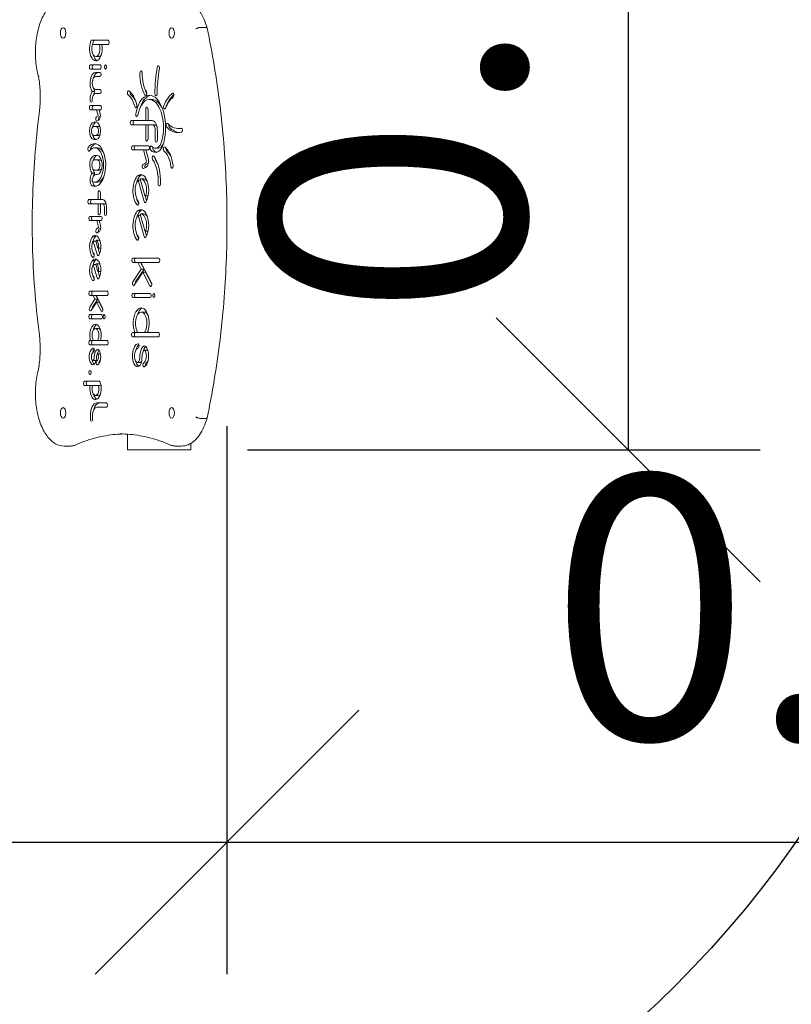
# Model space of a CAD drawing. Units: millimetres. Extents: x 1374 to 19174, y 743 to 15543.
# Drawn here: x 9764 to 10495, y 7738 to 8671 of the extents above; entities that cross this region are included whole.
import ezdxf

# ---------------------------------------------------------------- set-up
doc = ezdxf.new("R2010")
doc.units = ezdxf.units.MM
doc.linetypes.add('ACAD_ISO03W100', pattern=[30, 12, -18])
doc.layers.add('strefa bezpieczeństwa', color=6, linetype='ACAD_ISO03W100', lineweight=18)
doc.layers.add('Urządzenia', color=2, linetype='Continuous', lineweight=15)
doc.layers.add('wymiary 100', color=5, linetype='Continuous')
doc.styles.get("Standard").update_dxf_attribs({"font": 'arial.ttf'})
doc.dimstyles.new('FK_rzuty 100_m$0', dxfattribs={"dimscale": 100, "dimtxt": 2.5, "dimasz": 2.5, "dimexe": 1.25, "dimexo": 0.625, "dimtad": 1, "dimlfac": 0.001, "dimrnd": 0.01, "dimzin": 1, "dimdsep": 46, "dimtxsty": 'Standard', "dimblk": 'OBLIQUE', "dimblk1": 'ARCHTICK', "dimblk2": 'OBLIQUE', "dimcen": 2.5, "dimadec": 0, "dimazin": 0, "dimtfac": 1, "dimtmove": 0, "dimatfit": 3, "dimfxl": 1, "dimarcsym": 0})

# ---------------------------------------------------------------- blocks, each defined once
blk = doc.blocks.new('_Oblique')
at = {"color": 0, "linetype": 'ByBlock', "lineweight": -2}
blk.add_line((-0.5, -0.5), (0.5, 0.5), dxfattribs=at)
blk = doc.blocks.new('*D14')
at = {"layer": 'Defpoints', "color": 0, "transparency": 16777216}
for p in [(9334.38, 8348.73), (9960.05, 8348.73), (9960.05, 7891.91)]:
    blk.add_point(p, dxfattribs=at)
at = {"layer": 'wymiary 100', "color": 0, "linetype": 'ByBlock', "lineweight": -2, "transparency": 16777216}
for p, q in [((9334.38, 8286.23), (9334.38, 7766.91)), ((9960.05, 8286.23), (9960.05, 7766.91)), ((9334.38, 7891.91), (9960.05, 7891.91)), ((9960.05, 7891.91), (10984.44, 7891.91))]:
    blk.add_line(p, q, dxfattribs=at)
at = {"layer": 'wymiary 100', "color": 0, "lineweight": -2, "transparency": 16777216, "xscale": 250, "yscale": 250, "zscale": 250, "rotation": 180}
blk.add_blockref('_Oblique', (9334.38, 7891.91), dxfattribs=at)
at = {"layer": 'wymiary 100', "color": 0, "lineweight": -2, "transparency": 16777216, "xscale": 250, "yscale": 250, "zscale": 250}
blk.add_blockref('_Oblique', (9960.05, 7891.91), dxfattribs=at)
at = {"layer": 'wymiary 100', "color": 0, "transparency": 16777216, "insert": (10597.25, 8082.13), "char_height": 250, "attachment_point": 5}
blk.add_mtext('0.63', dxfattribs=at)
blk = doc.blocks.new('_ArchTick')
at = {"color": 0, "linetype": 'ByBlock', "const_width": 0.15}
blk.add_lwpolyline([(-0.5, -0.5), (0.5, 0.5)], dxfattribs=at)
blk = doc.blocks.new('*D15')
at = {"layer": 'Defpoints', "color": 0, "transparency": 16777216}
for p in [(9917.14, 9178.18), (9917.14, 8263.73), (10340.15, 8263.73)]:
    blk.add_point(p, dxfattribs=at)
at = {"layer": 'wymiary 100', "color": 0, "linetype": 'ByBlock', "lineweight": -2, "transparency": 16777216}
for p, q in [((9979.64, 9178.18), (10465.15, 9178.18)), ((10340.15, 9178.18), (10340.15, 8263.73)), ((9979.64, 8263.73), (10465.15, 8263.73))]:
    blk.add_line(p, q, dxfattribs=at)
at = {"layer": 'wymiary 100', "color": 0, "lineweight": -2, "transparency": 16777216, "xscale": 250, "yscale": 250, "zscale": 250}
for p, rotation in [((10340.15, 9178.18), 90), ((10340.15, 8263.73), 270)]:
    blk.add_blockref('_Oblique', p, dxfattribs=dict(at, rotation=rotation))
at = {"layer": 'wymiary 100', "color": 0, "transparency": 16777216, "insert": (10150, 8720.95), "char_height": 250, "attachment_point": 5, "rotation": 90}
blk.add_mtext('0.91', dxfattribs=at)
blk = doc.blocks.new('11')
at = {"layer": 'Urządzenia'}
for p, q in [((188682.55, -8261.02), (188687.69, -8261.02)), ((188579.47, -8273.17), (188595.33, -8273.17)), ((188587.1, -8277.17), (188580.47, -8277.17)), ((188587.1, -8277.17), (188589.37, -8277.17)), ((188595.33, -8277.17), (188589.37, -8277.17)), ((188583.79, -8288.6), (188586.36, -8288.6)), ((188578.64, -8296.54), (188587.88, -8296.54)), ((188587.88, -8300.54), (188578.64, -8300.54)), ((188583.48, -8303.55), (188587.64, -8303.55)), ((188587.64, -8307.55), (188583.48, -8307.55)), ((188580.38, -8321.71), (188582.96, -8321.71)), ((188583.48, -8319.71), (188587.77, -8319.71)), ((188587.77, -8323.71), (188583.48, -8323.71)), ((188634.4, -8329.15), (188636.97, -8329.15)), ((188578.64, -8335.05), (188588.19, -8335.05)), ((188584.53, -8339.05), (188578.64, -8339.05)), ((188585.98, -8344.49), (188584.53, -8339.05)), ((188584.53, -8339.05), (188586.85, -8339.05)), ((188588.19, -8339.05), (188586.85, -8339.05)), ((188586.85, -8339.05), (188587.81, -8342.65)), ((188631.14, -8349.2), (188631.14, -8338.43)), ((188633.19, -8338.43), (188633.19, -8349.2)), ((188581.88, -8350.73), (188584.03, -8350.73)), ((188584.39, -8345.77), (188585.89, -8344.93)), ((188586.46, -8348.77), (188584.97, -8349.61)), ((188586.97, -8345.77), (188588.04, -8345.16)), ((188617.44, -8349.2), (188631.14, -8349.2)), ((188631.14, -8349.2), (188633.19, -8349.2)), ((188633.19, -8349.2), (188637.12, -8349.2)), ((188584.03, -8354.73), (188581.88, -8354.73)), ((188584.03, -8354.73), (188586.6, -8354.73)), ((188631.14, -8353.2), (188617.44, -8353.2)), ((188631.14, -8366.72), (188631.14, -8353.2)), ((188631.14, -8353.2), (188633.19, -8353.2)), ((188637.12, -8353.2), (188633.19, -8353.2)), ((188633.19, -8353.2), (188633.19, -8366.72)), ((188637.12, -8353.2), (188639.69, -8353.2)), ((188640.05, -8367.74), (188640.05, -8358.9)), ((188642.11, -8358.9), (188642.11, -8367.74)), ((188661.79, -8356.67), (188664.36, -8356.67)), ((188581.88, -8363.3), (188584.03, -8363.3)), ((188584.03, -8367.3), (188581.88, -8367.3)), ((188584.03, -8363.3), (188586.6, -8363.3)), ((188582.64, -8374.97), (188585.21, -8374.97)), ((188618.65, -8373.02), (188633.57, -8373.02)), ((188628.89, -8377.02), (188618.65, -8377.02)), ((188631.52, -8386.83), (188628.89, -8377.02)), ((188628.89, -8377.02), (188631.21, -8377.02)), ((188633.57, -8377.02), (188631.21, -8377.02)), ((188631.21, -8377.02), (188633.35, -8384.99)), ((188640.23, -8375.41), (188642.8, -8375.41)), ((188582.64, -8382.32), (188585.04, -8382.32)), ((188585.04, -8386.32), (188582.64, -8386.32)), ((188585.04, -8386.32), (188587.61, -8386.32)), ((188582.64, -8396.29), (188585.04, -8396.29)), ((188585.04, -8396.29), (188587.61, -8396.29)), ((188628.45, -8390.87), (188630.94, -8389.46)), ((188631.51, -8393.31), (188629.02, -8394.71)), ((188631.02, -8390.87), (188633.51, -8389.46)), ((188580.27, -8399.01), (188582.84, -8399.01)), ((188585.04, -8400.29), (188584.18, -8400.29)), ((188623.72, -8401.15), (188626.29, -8401.15)), ((188629.58, -8425.84), (188623.74, -8405.67)), ((188623.74, -8405.67), (188626.11, -8405.67)), ((188626.14, -8405.8), (188630.27, -8420.07)), ((188626.59, -8404.31), (188629.16, -8404.31)), ((188582.64, -8407.64), (188585.21, -8407.64)), ((188577.23, -8424.13), (188586, -8424.13)), ((188586, -8424.13), (188586, -8417.64)), ((188586, -8424.13), (188588.05, -8424.13)), ((188588.05, -8417.64), (188588.05, -8424.13)), ((188588.05, -8424.13), (188590.32, -8424.13)), ((188631.9, -8424.97), (188630.62, -8420.57)), ((188630.72, -8420.58), (188633.29, -8420.58)), ((188586, -8428.13), (188577.23, -8428.13)), ((188586, -8436.46), (188586, -8428.13)), ((188586, -8428.13), (188588.05, -8428.13)), ((188590.32, -8428.13), (188588.05, -8428.13)), ((188588.05, -8428.13), (188588.05, -8436.46)), ((188590.32, -8428.13), (188592.89, -8428.13)), ((188591.92, -8437.14), (188591.92, -8431.26)), ((188593.98, -8431.26), (188593.98, -8437.14)), ((188623.72, -8434.47), (188626.29, -8434.47)), ((188578.03, -8439.98), (188588.64, -8439.98)), ((188584.64, -8443.98), (188578.03, -8443.98)), ((188586.29, -8450.14), (188584.64, -8443.98)), ((188584.64, -8443.98), (188586.96, -8443.98)), ((188588.64, -8443.98), (188586.96, -8443.98)), ((188586.96, -8443.98), (188588.12, -8448.3)), ((188629.58, -8459.17), (188623.74, -8439)), ((188623.74, -8439), (188626.11, -8439)), ((188626.14, -8439.13), (188630.27, -8453.4)), ((188626.59, -8437.64), (188629.16, -8437.64)), ((188584.46, -8451.87), (188586.11, -8450.94)), ((188587.03, -8451.87), (188588.35, -8451.13)), ((188581.27, -8458.74), (188583.84, -8458.74)), ((188584.36, -8462.69), (188586.94, -8462.69)), ((188586.69, -8454.78), (188585.03, -8455.72)), ((188631.9, -8458.3), (188630.62, -8453.89)), ((188630.72, -8453.91), (188633.29, -8453.91)), ((188585, -8476.1), (188581.31, -8463.34)), ((188581.31, -8463.34), (188583.88, -8463.34)), ((188583.92, -8464.18), (188585.47, -8469.54)), ((188587.31, -8475.18), (188585.82, -8470.04)), ((188585.92, -8470.05), (188588.45, -8470.05)), ((188619.01, -8479.61), (188643.22, -8479.61)), ((188580.29, -8481.99), (188582.87, -8481.99)), ((188585.01, -8498.28), (188581.31, -8485.51)), ((188581.31, -8485.51), (188583.88, -8485.51)), ((188583.92, -8486.35), (188585.47, -8491.7)), ((188584.36, -8484.85), (188586.94, -8484.85)), ((188618.86, -8502.16), (188626.85, -8489.99)), ((188623.56, -8483.61), (188619.01, -8483.61)), ((188621.44, -8502.16), (188629.42, -8489.99)), ((188626.85, -8489.99), (188623.56, -8483.61)), ((188623.56, -8483.61), (188626.14, -8483.61)), ((188629.42, -8489.99), (188626.14, -8483.61)), ((188643.22, -8483.61), (188626.48, -8483.61)), ((188626.48, -8483.61), (188636.45, -8502.98)), ((188626.85, -8489.99), (188629.42, -8489.99)), ((188587.32, -8497.36), (188585.82, -8492.2)), ((188585.92, -8492.21), (188588.46, -8492.21)), ((188628.32, -8492.84), (188620.13, -8505.31)), ((188634.99, -8505.81), (188628.32, -8492.84)), ((188628.32, -8492.84), (188630.89, -8492.84)), ((188636.74, -8504.22), (188630.89, -8492.84)), ((188577.97, -8526), (188582.97, -8518.37)), ((188578.27, -8510.86), (188594.38, -8510.86)), ((188581.16, -8514.86), (188578.27, -8514.86)), ((188580.54, -8526), (188585.54, -8518.37)), ((188582.97, -8518.37), (188581.16, -8514.86)), ((188581.16, -8514.86), (188583.74, -8514.86)), ((188582.97, -8518.37), (188585.54, -8518.37)), ((188585.54, -8518.37), (188583.74, -8514.86)), ((188594.38, -8514.86), (188584.07, -8514.86)), ((188584.07, -8514.86), (188590.12, -8526.6)), ((188618.84, -8513.02), (188635.03, -8513.02)), ((188635.03, -8517.02), (188618.84, -8517.02)), ((188584.44, -8521.22), (188579.24, -8529.15)), ((188588.66, -8529.43), (188584.44, -8521.22)), ((188584.44, -8521.22), (188587.01, -8521.22)), ((188590.41, -8527.84), (188587.01, -8521.22)), ((188578.17, -8533.08), (188588.93, -8533.08)), ((188588.93, -8537.08), (188578.17, -8537.08)), ((188626.77, -8530.64), (188629.34, -8530.64)), ((188583.44, -8546.13), (188586.01, -8546.13)), ((188618.69, -8550.07), (188620.79, -8550.07)), ((188643.19, -8554.07), (188618.69, -8554.07)), ((188620.79, -8550.07), (188623.36, -8550.07)), ((188623.76, -8550.07), (188629.78, -8550.07)), ((188629.78, -8550.07), (188632.35, -8550.07)), ((188632.75, -8550.07), (188643.19, -8550.07)), ((188578.07, -8557.71), (188578.82, -8557.71)), ((188594.35, -8561.71), (188578.07, -8561.71)), ((188578.82, -8557.71), (188581.39, -8557.71)), ((188581.54, -8557.71), (188585.33, -8557.71)), ((188585.33, -8557.71), (188587.9, -8557.71)), ((188588.06, -8557.71), (188594.35, -8557.71)), ((188585.43, -8570.19), (188588, -8570.19)), ((188629.77, -8566.81), (188632.34, -8566.81)), ((188581, -8576.59), (188583.57, -8576.59)), ((188623.11, -8578.45), (188625.68, -8578.45)), ((188573.08, -8596.22), (188587.42, -8596.22)), ((188578.35, -8600.22), (188573.08, -8600.22)), ((188578.35, -8600.22), (188580.57, -8600.22)), ((188586.37, -8600.22), (188580.57, -8600.22)), ((188586.37, -8600.22), (188588.59, -8600.22)), ((188583.47, -8609.62), (188586.04, -8609.62)), ((188584.68, -8616.79), (188593.72, -8616.79)), ((188593.72, -8620.79), (188584.68, -8620.79)), ((188578.66, -8631.97), (188578.66, -8628.48)), ((188580.72, -8628.48), (188580.72, -8631.97)), ((188682.55, -8631.39), (188687.69, -8631.39)), ((188613.63, -8646.42), (188613.63, -8661.2)), ((188553.67, -8657.68), (188558.81, -8657.68)), ((188659.9, -8657.68), (188665.04, -8657.68)), ((188673.93, -8655.03), (188673.93, -8661.2)), ((188613.63, -8661.2), (188673.93, -8661.2))]:
    blk.add_line(p, q, dxfattribs=at)
for centre, major_axis in [((188552.76, -8266.2), (0, 5)), ((188655.66, -8266.2), (0, 5)), ((188592.89, -8298.54), (0, 2)), ((188638.75, -8515.02), (0, 2)), ((188591.64, -8535.08), (0, 2)), ((188578.3, -8587.94), (0, 2)), ((188552.76, -8626.2), (0, 5)), ((188655.66, -8626.2), (0, 5))]:
    blk.add_ellipse(centre, major_axis=major_axis, ratio=0.514496, dxfattribs=at)
for centre, major_axis, start_param, end_param in [((188583.79, -8281.07), (0, -11.53), 3.957433, 8.199042), ((188586.36, -8281.07), (0, 11.53), 0.81584, 1.225736), ((188595.33, -8275.17), (0, 2), 3.141593, 6.283185), ((188583.79, -8281.07), (0, -7.53), 4.167876, 8.398495), ((188586.36, -8281.07), (0, -11.53), 5.211359, 6.064571), ((188586.36, -8281.07), (0, -7.53), 0, 0.748356), ((188578.64, -8298.54), (0, -2), 3.141593, 6.283185), ((188583.48, -8313.63), (0, 10.08), 0, 2.500734), ((188581.22, -8298.54), (0, -2), 3.141593, 6.283185), ((188586.06, -8313.63), (0, 10.08), 0, 1.095786), ((188587.64, -8305.55), (0, 2), 3.141593, 6.283185), ((188587.88, -8298.54), (0, 2), 3.141593, 6.283185), ((188639.18, -8305.11), (0, 26.45), 1.531342, 2.428449), ((188626.61, -8304.15), (0, 2), 4.672935, 7.814528), ((188639.18, -8305.11), (0, -22.45), 4.672935, 5.570042), ((188683.79, -8326.3), (0, 85.77), 1.241518, 1.54227), ((188683.79, -8326.3), (0, -81.77), 4.38311, 4.683863), ((188643.01, -8299.21), (0, 2), 4.38311, 7.524703), ((188583.48, -8313.63), (0, 6.08), 0, 3.141593), ((188583.48, -8329.79), (0, 10.08), 0.640859, 1.570796), ((188586.06, -8313.63), (0, 10.08), 2.045807, 2.500734), ((188586.06, -8329.79), (0, 10.08), 0.640859, 1.095786), ((188587.77, -8321.71), (0, 2), 3.141593, 6.283185), ((188614.62, -8322.98), (0, -2), 2.808194, 5.949787), ((188610.63, -8345.42), (0, 25.74), 5.159971, 5.949787), ((188617.2, -8322.98), (0, -2), 4.269861, 5.949787), ((188630.95, -8323.6), (0, -2), 5.570042, 8.711635), ((188641.75, -8305.11), (0, 26.45), 2.15522, 2.340312), ((188579.33, -8329.79), (0, -2), 4.712389, 7.853982), ((188583.48, -8329.79), (0, 6.08), 0, 1.570796), ((188610.63, -8345.42), (0, 21.74), 5.159971, 5.949787), ((188613.2, -8345.42), (0, 21.74), 5.422025, 5.949787), ((188634.4, -8351.49), (0, 26.33), 6.125362, 7.521245), ((188634.4, -8351.49), (0, 22.33), 6.125362, 7.521245), ((188636.97, -8351.49), (0, 26.33), 0.095081, 0.98664), ((188634.04, -8355.93), (0, 26.84), 4.239646, 6.125362), ((188634.04, -8355.93), (0, 30.84), 4.239646, 6.125362), ((188636.97, -8351.49), (0, 22.33), 6.125362, 6.283185), ((188636.61, -8355.93), (0, 26.84), 5.409866, 6.125362), ((188640.71, -8323.91), (0, -2), 4.683863, 7.825455), ((188665.48, -8364.65), (0, 45.05), 0.413712, 0.846024), ((188665.48, -8364.65), (0, -41.05), 3.555304, 3.987617), ((188668.05, -8364.65), (0, 45.05), 0.47101, 0.846024), ((188656.58, -8325.23), (0, 2), 3.555304, 6.696897), ((188578.64, -8337.05), (0, -2), 3.141593, 6.283185), ((188581.22, -8337.05), (0, -2), 3.141593, 6.283185), ((188588.19, -8337.05), (0, 2), 3.141593, 6.283185), ((188621.64, -8335.14), (0, -2), 5.159971, 8.301563), ((188632.16, -8338.43), (0, 2), 4.712389, 7.853982), ((188648.9, -8336.11), (0, -2), 3.987617, 7.12921), ((188651.47, -8336.11), (0, 2), 0.846024, 1.417275), ((188581.88, -8359.02), (0, -8.28), 3.141593, 6.283185), ((188584.45, -8359.02), (0, 8.28), 0.048938, 1.140015), ((188584.68, -8347.69), (0, -2), 3.42397, 6.565562), ((188584.03, -8359.02), (0, 8.28), 3.141593, 6.283185), ((188585.84, -8344.63), (0, -0.304), 0.282377, 2.050736), ((188587.25, -8347.69), (0, 2), 0.282377, 2.161434), ((188585.84, -8344.63), (0, -4.3), 0.282377, 2.050736), ((188617.44, -8351.2), (0, -2), 3.141593, 6.283185), ((188620.01, -8351.2), (0, -2), 3.141593, 6.283185), ((188622.57, -8343.54), (0, -2), 4.379652, 7.521245), ((188637.12, -8358.9), (0, 9.7), 4.712389, 6.283185), ((188581.88, -8359.02), (0, 4.28), 0, 3.141593), ((188584.03, -8359.02), (0, -4.28), 0, 3.141593), ((188586.6, -8359.02), (0, 4.28), 5.652215, 6.283185), ((188637.12, -8358.9), (0, 5.7), 4.712389, 6.283185), ((188639.69, -8358.9), (0, 5.7), 5.585944, 6.283185), ((188651.38, -8353.74), (0, 2), 5.805557, 8.94715), ((188661.79, -8314.63), (0, -46.03), 5.805557, 6.417303), ((188661.79, -8314.63), (0, -42.03), 5.805557, 6.417303), ((188653.95, -8353.74), (0, 2), 1.206769, 2.663964), ((188664.36, -8314.63), (0, -46.03), 5.805557, 6.22885), ((188664.36, -8314.63), (0, -42.03), 0, 0.047933), ((188664.82, -8358.27), (0, 2), 3.275711, 6.417303), ((188582.64, -8391.31), (0, 20.34), 2.923574, 6.894051), ((188584.45, -8359.02), (0, -8.28), 5.14317, 6.234248), ((188586.6, -8359.02), (0, -4.28), 0, 0.63097), ((188632.16, -8366.72), (0, -2), 4.712389, 7.853982), ((188640.23, -8362.09), (0, -13.31), 5.733804, 7.381238), ((188641.08, -8367.74), (0, -2), 4.712389, 7.853982), ((188577.23, -8376.28), (0, -2), 3.752458, 6.894051), ((188582.64, -8391.31), (0, -16.34), 6.065166, 10.035643), ((188579.8, -8376.28), (0, 2), 0.610865, 1.815934), ((188585.21, -8391.31), (0, 20.34), 0.123229, 0.610865), ((188585.21, -8391.31), (0, 16.34), 5.442776, 6.283185), ((188618.65, -8375.02), (0, -2), 3.141593, 6.283185), ((188621.22, -8375.02), (0, -2), 3.141593, 6.283185), ((188633.57, -8375.02), (0, 2), 3.141593, 6.283185), ((188636.12, -8375.15), (0, 2), 5.733804, 8.875396), ((188640.23, -8362.09), (0, -17.31), 5.733804, 7.381238), ((188638.69, -8375.15), (0, 2), 1.227597, 2.592211), ((188642.8, -8362.09), (0, -17.31), 5.733804, 6.138274), ((188642.8, -8362.09), (0, -13.31), 0, 0.821832), ((188648.71, -8376.11), (0, -2), 2.774443, 5.916035), ((188644.47, -8397.53), (0, 20.95), 4.940883, 5.916035), ((188644.47, -8397.53), (0, 24.95), 4.940883, 5.916035), ((188651.28, -8376.11), (0, -2), 4.314155, 5.916035), ((188647.05, -8397.53), (0, 20.95), 5.424428, 5.916035), ((188582.64, -8391.31), (0, 8.98), 0, 2.602298), ((188582.64, -8391.31), (0, 4.98), 0, 3.141593), ((188585.21, -8391.31), (0, 8.98), 0.019205, 1.120217), ((188585.04, -8391.31), (0, 8.98), 3.141593, 6.283185), ((188585.04, -8391.31), (0, -4.98), 0, 3.141593), ((188587.61, -8391.31), (0, 4.98), 5.615248, 6.283185), ((188630.68, -8387.69), (0, -1.85), 0.282377, 2.050736), ((188630.68, -8387.69), (0, -5.85), 0.282377, 2.050736), ((188638.19, -8384.55), (0, 2), 5.642264, 8.783856), ((188629.67, -8406.77), (0, 25.71), 4.625703, 5.642264), ((188629.67, -8406.77), (0, -29.71), 1.484111, 2.500671), ((188640.77, -8384.55), (0, 2), 1.500767, 2.500671), ((188632.24, -8406.77), (0, 25.71), 5.412146, 5.642264), ((188585.21, -8391.31), (0, 8.98), 2.021376, 2.602298), ((188587.61, -8391.31), (0, -4.98), 0, 0.667937), ((188628.74, -8392.79), (0, -2), 3.423969, 6.565562), ((188631.31, -8392.79), (0, 2), 0.282377, 2.161434), ((188633.25, -8387.69), (0, -1.85), 0.282377, 0.318891), ((188655.97, -8392.33), (0, -2), 4.940883, 8.082476), ((188580.97, -8405.96), (0, -5.32), 4.359374, 6.065166), ((188584.18, -8408.26), (0, 11.97), 0.688134, 1.217781), ((188580.97, -8405.96), (0, -1.32), 4.359374, 6.065166), ((188584.18, -8408.26), (0, 7.97), 0, 1.217781), ((188586.75, -8408.26), (0, 11.97), 0.688134, 1.065759), ((188585.21, -8391.31), (0, -16.34), 0, 0.84041), ((188627.06, -8415.54), (0, 15.79), 0.423478, 2.608115), ((188627.06, -8415.54), (0, -11.79), 3.719886, 5.749708), ((188629.63, -8415.54), (0, 15.79), 0.423478, 1.02945), ((188626.27, -8415.06), (0, 14.77), 3.837365, 6.624917), ((188626.59, -8405.31), (0, 1), 6.218128, 8.366285), ((188628.84, -8415.06), (0, 14.77), 0.170119, 0.341731), ((188626.26, -8415.06), (0, 10.77), 4.231257, 6.218128), ((188629.16, -8405.31), (0, 1), 6.218128, 6.283185), ((188628.83, -8415.06), (0, 10.77), 5.484657, 6.218128), ((188583.54, -8405.96), (0, -5.32), 4.963177, 6.065166), ((188585.21, -8391.31), (0, -20.34), 6.065166, 6.159956), ((188587.02, -8417.64), (0, 2), 4.712389, 7.853982), ((188643.87, -8409.16), (0, -2), 4.625703, 7.767296), ((188577.23, -8426.13), (0, -2), 3.141593, 6.283185), ((188579.8, -8426.13), (0, -2), 3.141593, 6.283185), ((188590.32, -8431.26), (0, 7.12), 4.712389, 6.283185), ((188629.63, -8415.54), (0, 15.79), 2.112142, 2.452634), ((188623.45, -8427.41), (0, -2), 5.749708, 8.8913), ((188630.72, -8419.58), (0, -1), 5.224693, 7.37285), ((188633.29, -8419.58), (0, -1), 0, 0.040276), ((188590.32, -8431.26), (0, 3.12), 4.712389, 6.283185), ((188592.89, -8431.26), (0, 3.12), 5.746157, 6.283185), ((188627.06, -8448.87), (0, 15.79), 0.423478, 2.608115), ((188629.63, -8448.87), (0, 15.79), 0.423478, 1.02945), ((188626.27, -8448.39), (0, 14.77), 3.837338, 6.624941), ((188628.84, -8448.39), (0, 14.77), 0.170119, 0.341755), ((188630.48, -8424.86), (0, -2), 5.224693, 6.978958), ((188578.03, -8441.98), (0, -2), 3.141593, 6.283185), ((188580.61, -8441.98), (0, -2), 3.141593, 6.283185), ((188587.02, -8436.46), (0, -2), 4.712389, 7.853982), ((188588.64, -8441.98), (0, 2), 3.141593, 6.283185), ((188592.95, -8437.14), (0, -2), 4.712389, 7.853982), ((188627.06, -8448.87), (0, -11.79), 3.719886, 5.749708), ((188626.59, -8438.64), (0, 1), 6.218128, 8.366285), ((188626.26, -8448.39), (0, 10.77), 4.231257, 6.218128), ((188629.16, -8438.64), (0, 1), 6.218128, 6.283185), ((188628.83, -8448.39), (0, 10.77), 5.484532, 6.218128), ((188584.74, -8453.79), (0, -2), 3.423969, 6.565562), ((188586.03, -8450.4), (0, -0.56), 0.282377, 2.050736), ((188587.32, -8453.79), (0, 2), 0.282377, 2.161434), ((188586.03, -8450.4), (0, -4.56), 0.282377, 2.050736), ((188630.72, -8452.91), (0, -1), 5.224693, 7.37285), ((188583.63, -8468.92), (0, 11.17), 0.423478, 2.608115), ((188586.2, -8468.92), (0, 11.17), 0.423478, 1.077114), ((188583.1, -8468.61), (0, 10.49), 3.83729, 6.630229), ((188584.36, -8463.69), (0, 1), 5.818795, 8.366285), ((188585.67, -8468.61), (0, 10.49), 0.240665, 0.347044), ((188583.1, -8468.6), (0, 6.49), 4.63059, 5.818795), ((188586.94, -8463.69), (0, 1), 5.818795, 6.283185), ((188585.67, -8468.6), (0, 6.49), 5.560653, 5.818795), ((188629.63, -8448.87), (0, 15.79), 2.112142, 2.452634), ((188623.45, -8460.73), (0, -2), 5.749708, 8.8913), ((188630.48, -8458.19), (0, -2), 5.224693, 6.97893), ((188633.29, -8452.91), (0, -1), 0, 0.040502), ((188583.63, -8468.92), (0, -7.17), 3.820252, 5.749708), ((188585.92, -8469.05), (0, -1), 5.224693, 7.772183), ((188583.15, -8490.8), (0, 10.42), 3.830027, 6.845943), ((188581.23, -8476.82), (0, -2), 5.749708, 8.8913), ((188586.2, -8468.92), (0, 11.17), 2.064479, 2.38399), ((188585.73, -8490.8), (0, 10.42), 0.242378, 0.562757), ((188585.9, -8475.12), (0, -2), 5.224693, 6.978883), ((188619.01, -8481.61), (0, -2), 3.141593, 6.283185), ((188621.58, -8481.61), (0, -2), 3.141593, 6.283185), ((188643.22, -8481.61), (0, 2), 3.141593, 6.283185), ((188583.63, -8491.08), (0, 11.17), 0.618781, 2.608115), ((188583.63, -8491.08), (0, -7.17), 3.820252, 5.749708), ((188586.2, -8491.08), (0, 11.17), 0.618781, 1.077114), ((188584.36, -8485.85), (0, 1), 5.818795, 8.366285), ((188583.1, -8490.77), (0, 6.49), 4.63059, 5.818795), ((188586.94, -8485.85), (0, 1), 5.818795, 6.283185), ((188585.67, -8490.77), (0, 6.49), 5.559484, 5.818795), ((188581.23, -8498.98), (0, -2), 5.749708, 8.8913), ((188586.2, -8491.08), (0, 11.17), 2.064479, 2.38399), ((188585.9, -8497.3), (0, -2), 5.224693, 6.971619), ((188585.92, -8491.21), (0, -1), 5.224693, 7.772183), ((188619.5, -8503.74), (0, -2), 3.806673, 6.948266), ((188622.07, -8503.74), (0, 2), 0.665081, 1.662102), ((188635.72, -8504.4), (0, -2), 5.497891, 8.639484), ((188578.27, -8512.86), (0, -2), 3.141593, 6.283185), ((188580.85, -8512.86), (0, -2), 3.141593, 6.283185), ((188594.38, -8512.86), (0, 2), 3.141593, 6.283185), ((188618.84, -8515.02), (0, -2), 3.141593, 6.283185), ((188621.42, -8515.02), (0, -2), 3.141593, 6.283185), ((188635.03, -8515.02), (0, 2), 3.141593, 6.283185), ((188578.6, -8527.57), (0, -2), 3.806673, 6.948266), ((188581.17, -8527.57), (0, 2), 0.665081, 1.662102), ((188589.39, -8528.01), (0, -2), 5.497891, 8.639484), ((188626.77, -8541.23), (0, 14.6), 4.062539, 8.503832), ((188629.34, -8541.23), (0, 14.6), 0.172135, 1.038538), ((188578.17, -8535.08), (0, -2), 3.141593, 6.283185), ((188580.74, -8535.08), (0, -2), 3.141593, 6.283185), ((188588.93, -8535.08), (0, 2), 3.141593, 6.283185), ((188626.77, -8541.23), (0, 10.6), 3.72699, 8.839381), ((188629.34, -8541.23), (0, 10.6), 5.486479, 6.283185), ((188583.44, -8552.51), (0, 10.38), 4.187145, 8.379225), ((188583.44, -8552.51), (0, 6.38), 3.757939, 8.808431), ((188586.01, -8552.51), (0, 10.38), 0.243336, 1.090242), ((188586.01, -8552.51), (0, 6.38), 5.563903, 6.283185), ((188618.69, -8552.07), (0, -2), 3.141593, 6.283185), ((188621.27, -8552.07), (0, -2), 3.141593, 6.283185), ((188629.34, -8541.23), (0, 14.6), 2.103055, 2.220646), ((188629.34, -8541.23), (0, 10.6), 3.72699, 3.938299), ((188643.19, -8552.07), (0, 2), 3.141593, 6.283185), ((188578.07, -8559.71), (0, -2), 3.141593, 6.283185), ((188581.79, -8573.06), (0, 8.27), 0.124663, 2.247554), ((188580.64, -8559.71), (0, -2), 3.141593, 6.283185), ((188581.39, -8566.83), (0, 2), 3.266255, 6.407848), ((188586.01, -8552.51), (0, 10.38), 2.05135, 2.09604), ((188586.01, -8552.51), (0, 6.38), 3.757939, 3.860875), ((188594.35, -8559.71), (0, 2), 3.141593, 6.283185), ((188624.3, -8572.13), (0, 11.43), 0.124663, 2.247554), ((188624.3, -8572.13), (0, 7.43), 0.124663, 2.247554), ((188626.87, -8572.13), (0, 11.43), 0.407278, 1.073196), ((188623.7, -8562.77), (0, 2), 3.266255, 6.407848), ((188633.4, -8574.94), (0, 15.58), 0.905624, 1.523445), ((188629.77, -8569.39), (0, 6.59), 5.471899, 7.188809), ((188635.98, -8574.94), (0, 15.58), 0.905624, 1.056287), ((188628.22, -8572.25), (0, -10.74), 0.259558, 2.330307), ((188632.34, -8569.39), (0, 6.59), 0.38934, 0.905624), ((188581, -8574.29), (0, -6.3), 5.389146, 7.806631), ((188581.79, -8573.06), (0, 4.27), 0.124663, 2.247554), ((188581, -8574.29), (0, -2.3), 5.389146, 7.806631), ((188584.37, -8573.06), (0, 8.27), 0.510772, 1.140404), ((188587.85, -8574.93), (0, 11.03), 0.905624, 1.523445), ((188585.43, -8571.24), (0, 5.05), 5.471899, 7.188809), ((188587.85, -8574.93), (0, -7.03), 4.047216, 4.665038), ((188584.4, -8573.14), (0, -3.81), 0.259558, 2.330307), ((188585.43, -8571.24), (0, 1.05), 5.471899, 7.188809), ((188590.42, -8574.93), (0, 11.03), 0.905624, 1.130103), ((188584.4, -8573.14), (0, -7.81), 0.259558, 2.330307), ((188588, -8571.24), (0, 5.05), 0.517908, 0.905624), ((188588, -8571.24), (0, 1.05), 6.051511, 6.283185), ((188623.11, -8573.99), (0, -8.46), 5.389146, 7.806631), ((188623.11, -8573.99), (0, -4.46), 5.389146, 7.806631), ((188633.4, -8574.94), (0, -11.58), 4.047216, 4.665038), ((188629.77, -8569.39), (0, 2.59), 5.471899, 7.188809), ((188628.22, -8572.25), (0, -6.74), 0.259558, 2.330307), ((188632.34, -8569.39), (0, 2.59), 5.656785, 6.283185), ((188584.37, -8573.06), (0, 8.27), 1.978107, 2.247554), ((188583.57, -8574.29), (0, 6.3), 2.247554, 2.733266), ((188583.57, -8574.29), (0, -2.3), 0, 0.420288), ((188585.17, -8578.75), (0, -2), 3.40115, 6.542743), ((188587.74, -8578.75), (0, 2), 0.259558, 1.921353), ((188586.97, -8573.14), (0, -3.81), 0.259558, 0.598941), ((188626.87, -8572.13), (0, 11.43), 2.056794, 2.247554), ((188625.68, -8573.99), (0, -8.46), 5.389146, 5.983206), ((188625.68, -8573.99), (0, -4.46), 0, 0.641274), ((188629.37, -8580.69), (0, -2), 3.40115, 6.542743), ((188631.94, -8580.69), (0, 2), 0.259558, 1.995542), ((188630.79, -8572.25), (0, -6.74), 0.259558, 0.729371), ((188573.08, -8598.22), (0, -2), 3.141593, 6.283185), ((188575.65, -8598.22), (0, -2), 3.141593, 6.283185), ((188583.47, -8603.23), (0, -10.39), 4.418721, 8.594135), ((188583.47, -8603.23), (0, -6.39), 4.222389, 8.343982), ((188586.04, -8603.23), (0, -10.39), 5.19322, 6.040216), ((188586.04, -8603.23), (0, -6.39), 0, 0.719733), ((188584.68, -8628.48), (0, 11.7), 0, 1.570796), ((188584.68, -8628.48), (0, 7.7), 0, 1.570796), ((188587.25, -8628.48), (0, 11.7), 0, 1.069481), ((188593.72, -8618.79), (0, 2), 3.141593, 6.283185), ((188579.69, -8631.97), (0, -2), 4.712389, 7.853982)]:
    blk.add_ellipse(centre, major_axis=major_axis, ratio=0.514496, start_param=start_param, end_param=end_param, dxfattribs=at)
for points, knots in [([(188529.5, -8307.85), (188528.18, -8303.11), (188527.28, -8297.98), (188526.38, -8287.48), (188526.37, -8282.11), (188527.26, -8271.62), (188528.15, -8266.52), (188530.75, -8257.04), (188532.47, -8252.67), (188536.65, -8245.09), (188539.12, -8241.89), (188544.6, -8237.18), (188547.61, -8235.6), (188551.74, -8234.82), (188552.7, -8234.73), (188553.67, -8234.73)], [1.075945, 1.075945, 1.075945, 1.075945, 1.405598, 1.405598, 1.733494, 1.733494, 2.061382, 2.061382, 2.391393, 2.391393, 2.724293, 2.724293, 3.044998, 3.044998, 3.141593, 3.141593, 3.141593, 3.141593]), ([(188665.04, -8234.73), (188667.19, -8234.73), (188669.34, -8235.19), (188673.41, -8236.92), (188675.34, -8238.18), (188678.91, -8241.36), (188680.56, -8243.29), (188683.56, -8247.68), (188684.92, -8250.16), (188687.31, -8255.56), (188688.35, -8258.49), (188689.21, -8261.58)], [3.141593, 3.141593, 3.141593, 3.141593, 3.356656, 3.356656, 3.57172, 3.57172, 3.786784, 3.786784, 4.001848, 4.001848, 4.216912, 4.216912, 4.216912, 4.216912]), ([(188678.58, -8262.31), (188678.58, -8262.31), (188678.58, -8262.3), (188678.68, -8262.22), (188678.79, -8262.13), (188679.04, -8261.96), (188679.18, -8261.88), (188679.63, -8261.65), (188679.97, -8261.51), (188680.7, -8261.27), (188681.09, -8261.18), (188681.84, -8261.05), (188682.21, -8261.02), (188682.55, -8261.02)], [-0.0008772, -0.0008772, -0.0008772, -0.0008772, 0, 0, 0.0602122, 0.0602122, 0.1204171, 0.1204171, 0.2377133, 0.2377133, 0.3548481, 0.3548481, 0.4719026, 0.4719026, 0.4719026, 0.4719026]), ([(188689.21, -8261.61), (188689.2, -8261.53), (188689.16, -8261.45), (188688.98, -8261.27), (188688.8, -8261.18), (188688.32, -8261.05), (188688.03, -8261.02), (188687.69, -8261.02)], [0.1723865, 0.1723865, 0.1723865, 0.1723865, 0.2378019, 0.2378019, 0.3549368, 0.3549368, 0.4719913, 0.4719913, 0.4719913, 0.4719913]), ([(188689.21, -8261.61), (188694.17, -8284.96), (188698.18, -8309.06), (188704.22, -8358.18), (188706.25, -8383.2), (188708.29, -8433.54), (188708.29, -8458.87), (188706.25, -8509.21), (188704.22, -8534.23), (188698.18, -8583.35), (188694.17, -8607.45), (188689.21, -8630.8)], [4.3212005, 4.3212005, 4.3212005, 4.3212005, 4.4776759, 4.4776759, 4.6341513, 4.6341513, 4.7906267, 4.7906267, 4.9471021, 4.9471021, 5.1035775, 5.1035775, 5.1035775, 5.1035775]), ([(188529.86, -8307.2), (188529.85, -8307.2), (188529.85, -8307.2), (188529.67, -8307.36), (188529.55, -8307.51), (188529.49, -8307.72), (188529.48, -8307.78), (188529.49, -8307.84)], [-0.9462186, -0.9462186, -0.9462186, -0.9462186, -0.945328, -0.945328, -0.827231, -0.827231, -0.7761019, -0.7761019, -0.7761019, -0.7761019]), ([(188530.13, -8342.58), (188530.43, -8340.3), (188530.65, -8337.99), (188530.98, -8333.33), (188531.07, -8330.99), (188531.12, -8326.29), (188531.08, -8323.94), (188530.85, -8319.26), (188530.67, -8316.93), (188530.18, -8312.33), (188529.87, -8310.06), (188529.49, -8307.84)], [1.3244995, 1.3244995, 1.3244995, 1.3244995, 1.4372938, 1.4372938, 1.5500882, 1.5500882, 1.6628825, 1.6628825, 1.7756768, 1.7756768, 1.8884711, 1.8884711, 1.8884711, 1.8884711]), ([(188530.04, -8549.99), (188528.3, -8536.43), (188526.9, -8522.72), (188524.8, -8495.08), (188524.1, -8481.16), (188523.41, -8453.26), (188523.42, -8439.28), (188524.14, -8411.38), (188524.85, -8397.47), (188526.97, -8369.84), (188528.38, -8356.12), (188530.13, -8342.58)], [1.3262944, 1.3262944, 1.3262944, 1.3262944, 1.4244542, 1.4244542, 1.5226139, 1.5226139, 1.6207736, 1.6207736, 1.7189334, 1.7189334, 1.8170931, 1.8170931, 1.8170931, 1.8170931]), ([(188529.5, -8584.57), (188529.86, -8582.34), (188530.15, -8580.08), (188530.62, -8575.5), (188530.79, -8573.18), (188530.99, -8568.53), (188531.03, -8566.19), (188530.97, -8561.51), (188530.88, -8559.18), (188530.55, -8554.55), (188530.33, -8552.25), (188530.04, -8549.99)], [1.2655695, 1.2655695, 1.2655695, 1.2655695, 1.3755153, 1.3755153, 1.485461, 1.485461, 1.5954067, 1.5954067, 1.7053525, 1.7053525, 1.8152982, 1.8152982, 1.8152982, 1.8152982]), ([(188553.67, -8657.68), (188550.91, -8657.68), (188548.17, -8656.92), (188542.86, -8654.01), (188540.33, -8651.73), (188535.64, -8645.78), (188533.53, -8641.97), (188530.07, -8633.34), (188528.73, -8628.51), (188526.95, -8618.36), (188526.49, -8613.05), (188526.48, -8602.43), (188526.93, -8597.12), (188528.26, -8589.49), (188528.83, -8586.97), (188529.5, -8584.55)], [0, 0, 0, 0, 0.275654, 0.275654, 0.578474, 0.578474, 0.909338, 0.909338, 1.24109, 1.24109, 1.569796, 1.569796, 1.897423, 1.897423, 2.065801, 2.065801, 2.065801, 2.065801]), ([(188529.5, -8584.57), (188529.49, -8584.62), (188529.49, -8584.67), (188529.53, -8584.8), (188529.57, -8584.88), (188529.68, -8585.03), (188529.76, -8585.11), (188529.86, -8585.19), (188529.86, -8585.19), (188529.86, -8585.19)], [-0.1685027, -0.1685027, -0.1685027, -0.1685027, -0.1214275, -0.1214275, -0.0607247, -0.0607247, 0, 0, 0.0008776, 0.0008776, 0.0008776, 0.0008776]), ([(188689.21, -8630.83), (188688.35, -8633.92), (188687.31, -8636.85), (188684.92, -8642.25), (188683.56, -8644.72), (188680.56, -8649.12), (188678.91, -8651.04), (188675.34, -8654.23), (188673.41, -8655.49), (188669.34, -8657.22), (188667.19, -8657.68), (188665.04, -8657.68)], [5.207866, 5.207866, 5.207866, 5.207866, 5.42293, 5.42293, 5.637994, 5.637994, 5.853058, 5.853058, 6.068121, 6.068121, 6.283185, 6.283185, 6.283185, 6.283185]), ([(188678.58, -8630.1), (188678.58, -8630.1), (188678.58, -8630.1), (188678.67, -8630.19), (188678.79, -8630.28), (188679.04, -8630.45), (188679.18, -8630.53), (188679.63, -8630.76), (188679.97, -8630.9), (188680.7, -8631.14), (188681.09, -8631.23), (188681.84, -8631.36), (188682.21, -8631.39), (188682.55, -8631.39)], [-0.0007887, -0.0007887, -0.0007887, -0.0007887, 0, 0, 0.0602565, 0.0602565, 0.1205056, 0.1205056, 0.2378019, 0.2378019, 0.3549368, 0.3549368, 0.4719913, 0.4719913, 0.4719913, 0.4719913]), ([(188689.21, -8630.8), (188689.2, -8630.88), (188689.16, -8630.95), (188688.98, -8631.14), (188688.8, -8631.23), (188688.32, -8631.36), (188688.03, -8631.39), (188687.69, -8631.39)], [0.1722978, 0.1722978, 0.1722978, 0.1722978, 0.2377133, 0.2377133, 0.3548481, 0.3548481, 0.4719026, 0.4719026, 0.4719026, 0.4719026]), ([(188609.36, -8646.23), (188607.09, -8646.29), (188604.82, -8646.41), (188599.42, -8646.88), (188596.3, -8647.28), (188590.07, -8648.36), (188586.95, -8649.03), (188580.74, -8650.64), (188577.64, -8651.58), (188571.47, -8653.73), (188568.39, -8654.94), (188565.32, -8656.28)], [3.1537334, 3.1537334, 3.1537334, 3.1537334, 3.1858673, 3.1858673, 3.2301419, 3.2301419, 3.2744165, 3.2744165, 3.3186911, 3.3186911, 3.3629658, 3.3629658, 3.3629658, 3.3629658]), ([(188653.39, -8656.28), (188650.32, -8654.94), (188647.24, -8653.73), (188641.07, -8651.58), (188637.97, -8650.64), (188631.76, -8649.03), (188628.64, -8648.36), (188622.41, -8647.28), (188619.29, -8646.88), (188613.04, -8646.34), (188609.91, -8646.2), (188606.78, -8646.2)], [2.9202196, 2.9202196, 2.9202196, 2.9202196, 2.9644942, 2.9644942, 3.0087688, 3.0087688, 3.0530434, 3.0530434, 3.097318, 3.097318, 3.1415927, 3.1415927, 3.1415927, 3.1415927]), ([(188565.32, -8656.28), (188564.91, -8656.46), (188564.48, -8656.63), (188563.63, -8656.92), (188563.2, -8657.06), (188562.34, -8657.28), (188561.9, -8657.37), (188561.02, -8657.53), (188560.58, -8657.58), (188559.7, -8657.66), (188559.26, -8657.68), (188558.81, -8657.68)], [6.0618122, 6.0618122, 6.0618122, 6.0618122, 6.1060868, 6.1060868, 6.1503614, 6.1503614, 6.1946361, 6.1946361, 6.2389107, 6.2389107, 6.2831853, 6.2831853, 6.2831853, 6.2831853]), ([(188659.9, -8657.68), (188659.45, -8657.68), (188659.01, -8657.66), (188658.13, -8657.58), (188657.69, -8657.53), (188656.81, -8657.37), (188656.37, -8657.28), (188655.51, -8657.06), (188655.08, -8656.92), (188654.23, -8656.63), (188653.8, -8656.46), (188653.39, -8656.28)], [0, 0, 0, 0, 0.0442746, 0.0442746, 0.0885492, 0.0885492, 0.1328239, 0.1328239, 0.1770985, 0.1770985, 0.2213731, 0.2213731, 0.2213731, 0.2213731])]:
    blk.add_open_spline(points, degree=3, knots=knots, dxfattribs=at)
blk = doc.blocks.new('RFGTYH')
at = {"layer": 'strefa bezpieczeństwa', "ltscale": 10}
blk.add_lwpolyline([(649845.17, -7867.06, 0.414214), (651345.17, -9367.06), (651875.17, -9367.06, 0.414214), (653375.17, -7867.06), (653375.17, -6987.06), (651874.04, -6987.06), (649845.17, -6987.06)], format="xyb", close=True, dxfattribs=at)
at = {"layer": 'Urządzenia'}
blk.add_blockref('11', (463164.5, 802.64), dxfattribs=at)

msp = doc.modelspace()

# ---------------------------------------------------------------- linework, layer by layer
at = {"layer": 'wymiary 100', "color": 6}
msp.add_circle((9678.596, 8463.939), 1000, dxfattribs=at)

# ---------------------------------------------------------------- block references
at = {"layer": 'Urządzenia'}
msp.add_blockref('RFGTYH', (-641912.477, 16122.292), dxfattribs=at)

# ---------------------------------------------------------------- dimensions: what is measured, and where the dimension line sits
at = {"layer": 'wymiary 100'}
for p1, p2, distance, picture, middle in [((9917.139, 9178.179), (9917.139, 8263.729), 423.007, '*D15', (10150.004, 8720.954)), ((9334.384, 8348.729), (9960.054, 8348.729), -456.824, '*D14', (10597.247, 8082.134))]:
    dim = msp.add_aligned_dim(p1=p1, p2=p2, distance=distance, dimstyle='FK_rzuty 100_m$0', override={"dimarcsym": 1}, dxfattribs=at)
    dim.commit()
    dim.dimension.update_dxf_attribs({"geometry": picture, "text_midpoint": middle})

doc.saveas('drawing.dxf')
